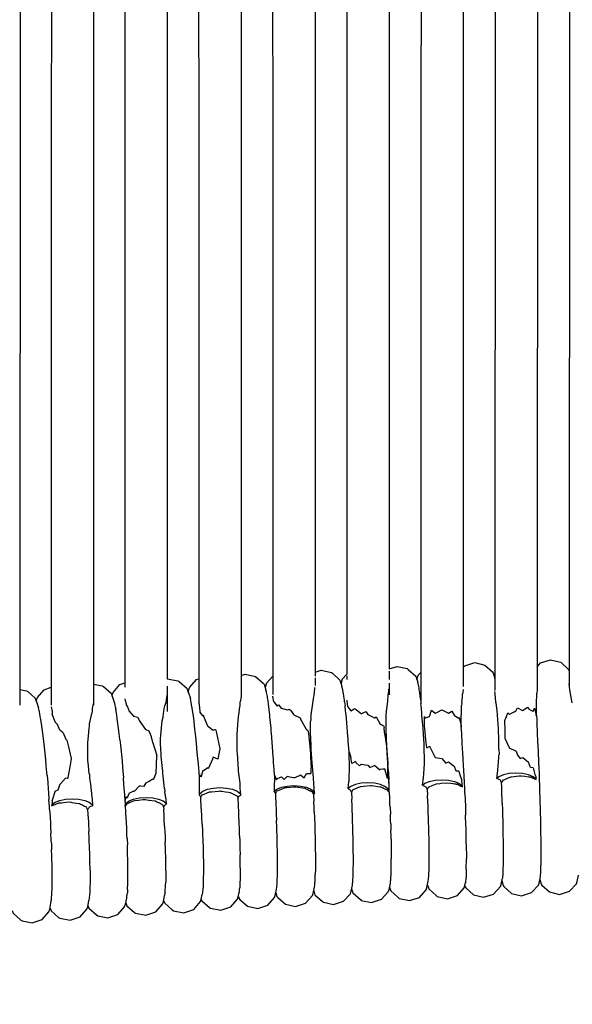
# Model space of a CAD drawing. Units: millimetres. Extents: x 500 to 25760, y 500 to 4700.
# Drawn here: x 2845 to 2898, y 2488 to 2581 of the extents above; entities that cross this region are included whole.
import ezdxf

# ---------------------------------------------------------------- set-up
doc = ezdxf.new("R2010")
doc.units = ezdxf.units.MM
doc.layers.add('PAN-404', color=7, linetype='Continuous', true_color=0x8b8681)
doc.layers.add('PAN-7614', color=7, linetype='Continuous', true_color=0xae928c)
doc.styles.add('dim', font='simplex.shx', dxfattribs={"width": 0.7})
doc.dimstyles.new('MXM_DIM', dxfattribs={"dimtxt": 48, "dimasz": 6, "dimexe": 30, "dimexo": 0, "dimgap": 10, "dimtad": 0, "dimdec": 0, "dimzin": 11, "dimtxsty": 'dim', "dimblk": 'DOT', "dimcen": 3, "dimdle": 1.25, "dimclrd": 256, "dimclre": 256, "dimclrt": 256, "dimadec": 0, "dimazin": 0, "dimtfac": 1.25, "dimtdec": 0, "dimtix": 1, "dimtofl": 0, "dimtmove": 1, "dimatfit": 3, "dimldrblk": 'DOT', "dimfxl": 50, "dimfxlon": 1, "dimtolj": 1, "dimtzin": 0, "dimlwd": -1, "dimlwe": -1, "dimarcsym": 0})

# ---------------------------------------------------------------- blocks, each defined once
blk = doc.blocks.new('_Dot')
at = {"color": 0, "linetype": 'ByBlock', "lineweight": -2}
blk.add_line((-0.5, 0), (-1, 0), dxfattribs=at)
at = {"color": 0, "linetype": 'ByBlock', "const_width": 0.5}
blk.add_lwpolyline([(-0.25, 0, 1), (0.25, 0, 1)], format="xyb", close=True, dxfattribs=at)
blk = doc.blocks.new('*D11')
at = {"layer": 'Defpoints', "color": 0, "transparency": 16777216}
for p in [(2632.338, 2579.221), (3278.451, 2579.252), (3278.451, 1843.936)]:
    blk.add_point(p, dxfattribs=at)
at = {"layer": 'PAN-7614', "transparency": 16777216}
for p, q in [((2632.338, 1893.936), (2632.338, 1813.936)), ((3278.451, 1893.936), (3278.451, 1813.936)), ((2638.338, 1843.936), (2902.994, 1843.936)), ((3272.451, 1843.936), (3007.794, 1843.936))]:
    blk.add_line(p, q, dxfattribs=at)
at = {"layer": 'PAN-7614', "transparency": 16777216, "xscale": 6, "yscale": 6, "zscale": 6, "rotation": 180}
blk.add_blockref('_Dot', (2632.338, 1843.936), dxfattribs=at)
at = {"layer": 'PAN-7614', "transparency": 16777216, "xscale": 6, "yscale": 6, "zscale": 6}
blk.add_blockref('_Dot', (3278.451, 1843.936), dxfattribs=at)
at = {"layer": 'PAN-7614', "transparency": 16777216, "insert": (2955.394, 1843.936), "char_height": 48, "attachment_point": 5, "style": 'dim'}
blk.add_mtext('\\A1;646', dxfattribs=at)
blk = doc.blocks.new('Aden-Chair_Front')
at = {"layer": 'PAN-404'}
for points in [[(191.726, 698.89), (191.731, 563.63)], [(198.701, 697.622), (198.724, 561.947)], [(184.779, 697.341), (184.745, 561.156)], [(205.705, 696.689), (205.722, 563.876)], [(177.842, 694.133), (177.762, 561.134)], [(219.773, 692.081), (219.737, 562.923)], [(226.813, 692.173), (226.751, 562.533)], [(212.732, 690.41), (212.728, 564.567), (213.485, 564.815), (214.455, 564.605), (214.546, 564.531), (215.257, 563.887), (215.443, 563.31)], [(208.732, 686.887), (208.728, 564.074), (208.307, 563.605), (208.237, 563.383), (208.189, 563.157)], [(222.811, 687.133), (222.752, 563.956), (222.708, 563.763)], [(229.839, 686.944), (229.77, 563.042)], [(215.771, 685.143), (215.737, 561.929)], [(180.775, 682.62), (180.745, 561.157)], [(194.703, 683.516), (194.724, 561.275)], [(201.707, 681.265), (201.722, 563.901), (201.128, 563.238), (201.058, 563.025), (201.008, 562.786)], [(187.727, 680.657), (187.731, 562.846)], [(226.752, 564.778), (227.081, 565.133), (228.028, 565.428), (228.995, 565.204), (229.702, 564.545), (229.764, 564.467), (229.77, 564.445)], [(205.722, 564.257), (206.302, 564.447), (207.272, 564.236), (207.363, 564.16), (208.074, 563.517), (208.259, 562.94)], [(212.728, 564.351), (212.728, 563.556)], [(219.738, 564.703), (219.893, 564.871), (220.841, 565.166), (221.808, 564.941), (222.515, 564.283), (222.575, 564.193), (222.752, 563.62)], [(191.731, 563.63), (191.77, 563.644), (192.743, 563.447), (192.86, 563.381), (193.579, 562.748), (193.707, 562.394), (193.918, 561.764)], [(193.724, 562.34), (193.781, 562.621), (193.861, 562.848), (194.499, 563.571), (194.723, 563.646)], [(198.724, 563.95), (199.122, 564.081), (200.092, 563.87), (200.809, 563.222), (200.894, 563.14), (201.08, 562.561)], [(201.722, 563.876), (201.723, 562.162)], [(205.722, 563.726), (205.723, 563.019)], [(208.728, 563.922), (208.728, 563.556)], [(215.373, 563.526), (215.421, 563.749), (215.49, 563.973), (215.738, 564.249)], [(222.752, 563.941), (222.751, 562.535)], [(177.763, 562.628), (178.401, 562.499), (178.519, 562.433), (179.238, 561.8), (179.365, 561.447), (179.551, 560.891)], [(179.334, 561.534), (179.356, 561.649), (179.446, 561.883), (180.078, 562.609), (180.745, 562.839)], [(184.745, 563.143), (185.576, 562.975), (185.693, 562.902), (186.411, 562.269), (186.538, 561.908), (186.725, 561.349), (186.776, 561.118), (186.804, 560.987), (186.854, 560.755), (186.859, 560.735)], [(186.504, 562.006), (186.527, 562.124), (186.617, 562.357), (187.249, 563.084), (187.731, 563.25)], [(191.731, 562.954), (191.732, 560.541)], [(201.172, 562.211), (201.134, 562.353), (201.117, 562.419), (201.08, 562.561)], [(205.358, 560.233), (205.481, 561.069), (205.587, 561.782), (205.612, 561.887), (205.621, 561.922), (205.634, 562.045), (205.707, 562.709), (205.719, 562.789), (205.723, 562.812)], [(208.352, 562.598), (208.314, 562.737), (208.298, 562.799), (208.26, 562.939)], [(208.456, 561.981), (208.414, 562.233), (208.395, 562.344), (208.353, 562.596)], [(212.625, 561.55), (212.658, 562.062), (212.703, 562.472), (212.724, 562.666), (212.728, 562.697)], [(212.728, 563.225), (212.728, 562.122)], [(215.535, 562.97), (215.497, 563.108), (215.481, 563.17), (215.443, 563.31)], [(215.639, 562.355), (215.596, 562.607), (215.578, 562.718), (215.535, 562.969)], [(219.737, 562.619), (219.734, 562.591), (219.689, 562.189)], [(226.751, 562.525), (226.748, 562.498), (226.734, 562.375), (226.733, 562.355), (226.728, 562.287)], [(229.853, 562.596), (229.816, 562.847), (229.77, 563.155)], [(230.081, 561.379), (229.871, 562.397), (229.868, 562.428), (229.853, 562.596)], [(187.731, 561.751), (187.83, 561.195)], [(191.104, 557.527), (191.102, 557.876), (191.101, 557.955), (191.201, 559.013), (191.26, 559.647), (191.334, 560.01), (191.345, 560.068), (191.347, 560.082), (191.453, 560.823), (191.518, 561.082), (191.555, 561.232), (191.62, 561.388), (191.629, 561.41), (191.701, 561.886), (191.728, 562.062), (191.731, 562.086)], [(194.043, 561.184), (194, 561.382), (193.958, 561.576), (193.918, 561.763)], [(198.64, 561.361), (198.653, 561.523), (198.657, 561.568)], [(198.724, 562.019), (198.721, 561.997), (198.657, 561.568)], [(201.275, 561.587), (201.233, 561.838), (201.214, 561.957), (201.172, 562.209)], [(201.388, 560.686), (201.387, 560.691), (201.342, 561.053), (201.321, 561.221), (201.276, 561.583)], [(201.825, 561.445), (201.822, 561.461), (201.727, 561.976), (201.723, 562)], [(208.523, 561.457), (208.503, 561.616), (208.456, 561.98)], [(208.827, 561.012), (208.779, 561.518), (208.77, 561.612)], [(215.737, 561.582), (215.706, 561.831), (215.685, 561.992), (215.639, 562.354)], [(215.737, 561.923), (215.737, 561.258)], [(219.635, 561.359), (219.671, 561.92), (219.689, 562.189)], [(222.785, 562.196), (222.779, 562.238), (222.751, 562.425)], [(222.853, 561.429), (222.85, 561.458), (222.785, 562.196)], [(226.685, 560.174), (226.689, 560.813), (226.701, 561.281), (226.728, 562.287)], [(179.685, 560.286), (179.63, 560.532), (179.605, 560.645), (179.551, 560.891)], [(180.745, 560.98), (180.824, 560.535), (180.844, 560.338), (180.847, 560.308)], [(184.643, 560.499), (184.67, 560.814), (184.736, 561.256), (184.742, 561.291), (184.745, 561.314)], [(186.726, 561.347), (186.721, 561.362)], [(187.004, 559.849), (186.999, 559.875), (186.945, 560.208), (186.914, 560.401), (186.859, 560.735)], [(187.83, 561.195), (187.834, 561.177)], [(187.834, 561.177), (187.96, 560.997), (188.058, 560.732), (188.109, 560.593), (188.118, 560.571)], [(194.18, 560.33), (194.129, 560.646), (194.092, 560.88), (194.043, 561.183)], [(194.724, 561.412), (194.762, 561.206), (194.823, 560.551), (194.826, 560.522)], [(198.622, 553.798), (198.489, 554.897), (198.473, 555.031), (198.371, 556.6), (198.364, 556.715), (198.36, 558.03), (198.359, 558.377), (198.42, 559.292), (198.469, 560.03), (198.53, 560.444), (198.614, 561.024)], [(198.614, 561.024), (198.622, 561.079)], [(198.622, 561.08), (198.64, 561.361)], [(201.506, 559.52), (201.506, 559.526), (201.458, 559.996), (201.436, 560.215), (201.388, 560.686)], [(201.825, 561.445), (201.849, 561.436), (202.101, 561.077), (202.109, 561.066), (202.271, 561.16)], [(202.271, 561.16), (202.531, 560.865), (202.542, 560.852), (203.078, 560.708), (203.091, 560.704), (203.207, 560.747), (203.289, 560.777), (203.465, 560.63)], [(203.723, 560.24), (203.708, 560.262), (203.465, 560.63)], [(208.523, 561.457), (208.569, 561.093)], [(208.689, 559.935), (208.64, 560.409), (208.618, 560.617), (208.569, 561.091)], [(208.827, 561.012), (208.83, 560.983), (209.107, 560.593), (209.114, 560.583)], [(210.096, 560.32), (210.083, 560.331), (209.66, 560.675), (209.547, 560.767), (209.536, 560.795), (209.531, 560.809), (209.441, 560.775), (209.114, 560.584)], [(212.481, 560.566), (212.617, 561.488), (212.617, 561.495), (212.625, 561.549)], [(215.823, 560.43), (215.755, 561.111), (215.737, 561.288)], [(216.123, 559.918), (216.531, 560.077), (216.547, 560.084), (216.556, 560.087), (216.76, 560.659), (217.093, 560.387), (217.105, 560.378), (217.306, 560.481), (217.723, 560.695), (217.732, 560.7), (217.737, 560.692), (218.355, 560.382), (218.361, 560.379), (218.368, 560.376), (218.689, 560.568), (218.906, 560.183), (218.917, 560.163), (219.184, 560.011), (219.341, 559.921), (219.35, 559.916), (219.383, 559.973), (219.558, 559.179), (219.566, 559.125)], [(219.566, 559.124), (219.571, 559.677), (219.581, 560.709)], [(219.581, 560.709), (219.588, 560.861), (219.6, 561.126)], [(219.635, 561.36), (219.627, 561.31), (219.6, 561.126)], [(222.869, 561.349), (222.853, 561.429)], [(223.06, 559.33), (222.95, 560.643), (222.932, 560.853), (222.869, 561.348)], [(224.117, 557.166), (224.112, 557.176), (223.719, 558.005), (223.709, 558.79), (223.698, 559.688), (223.837, 560.074), (223.96, 560.416), (224.108, 560.291), (224.118, 560.282), (224.573, 560.529), (224.738, 560.618), (224.75, 560.625)], [(224.75, 560.625), (224.901, 560.898), (225.369, 560.651), (225.382, 560.644), (225.44, 560.684), (225.846, 560.962), (225.919, 560.819), (225.931, 560.796), (226.142, 560.68), (226.355, 560.562), (226.364, 560.557)], [(226.364, 560.557), (226.507, 560.861), (226.642, 560.152)], [(179.83, 559.408), (179.771, 559.764), (179.744, 559.928), (179.685, 560.285)], [(181.123, 559.563), (180.852, 560.293), (180.847, 560.307)], [(184.373, 559.356), (184.381, 559.406), (184.393, 559.494), (184.603, 560.341), (184.634, 560.466)], [(184.634, 560.466), (184.643, 560.5)], [(187.153, 558.726), (187.096, 559.158), (187.062, 559.414), (187.004, 559.848)], [(188.118, 560.571), (188.539, 560.112)], [(188.539, 560.112), (188.551, 560.1), (188.797, 560.038), (188.934, 560.003), (189.023, 559.887)], [(189.1, 559.703), (189.086, 559.735), (189.023, 559.887)], [(190.363, 557.571), (190.359, 557.591), (190.352, 557.628), (190.246, 558.161), (190.027, 558.684), (189.732, 558.825), (189.718, 558.844), (189.1, 559.702)], [(194.326, 559.202), (194.267, 559.654), (194.237, 559.89), (194.18, 560.33)], [(195.11, 560.115), (195.103, 560.125), (195.026, 560.235), (194.826, 560.522)], [(195.535, 559.224), (195.202, 560.069), (195.182, 560.12), (195.16, 560.144), (195.143, 560.134), (195.11, 560.115)], [(203.723, 560.239), (204.308, 559.945), (204.341, 559.857), (204.355, 559.821)], [(204.355, 559.821), (204.894, 558.862), (204.904, 558.844)], [(205.337, 559.925), (205.327, 559.826), (205.305, 559.604)], [(205.337, 559.926), (205.345, 560.045), (205.358, 560.233)], [(208.808, 558.568), (208.759, 559.127), (208.738, 559.373), (208.689, 559.933)], [(210.096, 560.32), (210.53, 560.543)], [(210.53, 560.543), (210.714, 560.267)], [(210.714, 560.267), (210.728, 560.246), (211.158, 560.03), (211.346, 559.936), (211.359, 559.929), (211.52, 560.026)], [(211.52, 560.026), (211.897, 559.358)], [(212.462, 560.277), (212.476, 560.488), (212.481, 560.566)], [(212.518, 557.28), (212.493, 558.022), (212.464, 558.887), (212.463, 559.295), (212.462, 560.277)], [(215.839, 560.191), (215.836, 560.226), (215.823, 560.43)], [(215.963, 559.002), (215.873, 559.863), (215.839, 560.191)], [(216.087, 560.071), (216.117, 559.944), (216.123, 559.919)], [(216.093, 559.146), (216.092, 559.404), (216.087, 560.071)], [(226.648, 560.122), (226.642, 560.152)], [(226.648, 560.121), (226.655, 560.135), (226.685, 560.199)], [(226.687, 560.17), (226.707, 559.835), (226.736, 559.347)], [(179.984, 558.259), (179.921, 558.726), (179.893, 558.94), (179.83, 559.405)], [(181.879, 558.526), (181.563, 558.769), (181.554, 558.793), (181.342, 559.314), (181.131, 559.543), (181.123, 559.563)], [(184.357, 554.618), (184.353, 554.659), (184.276, 555.445), (184.229, 555.925), (184.223, 556.931), (184.219, 557.621), (184.274, 558.212), (184.348, 559.007), (184.358, 559.118)], [(184.358, 559.118), (184.373, 559.356)], [(194.473, 557.857), (194.409, 558.437), (194.388, 558.629), (194.326, 559.202)], [(195.535, 559.224), (195.544, 559.201)], [(195.544, 559.201), (196.082, 558.774), (196.093, 558.765), (196.226, 558.832), (196.27, 558.854), (196.333, 558.764), (196.36, 558.638), (196.706, 557.028), (196.638, 556.689), (196.506, 556.033), (196.093, 556.226), (196.088, 556.213), (196.016, 556.052), (195.601, 555.124), (195.544, 555.235)], [(201.626, 558.147), (201.625, 558.153), (201.577, 558.707), (201.555, 558.965), (201.507, 559.52)], [(204.904, 558.844), (205.002, 558.789), (205.054, 558.759)], [(205.337, 557.801), (205.33, 557.974), (205.306, 558.557), (205.306, 558.866), (205.305, 559.604)], [(211.897, 559.358), (211.908, 559.339)], [(211.908, 559.339), (212.198, 559.175), (212.24, 559.151), (212.26, 559.033)], [(212.334, 558.378), (212.272, 558.924), (212.26, 559.033)], [(216.056, 557.526), (216.004, 558.357), (215.963, 559.001)], [(216.316, 557.098), (216.23, 557.625), (216.21, 557.869), (216.122, 558.942), (216.117, 558.977), (216.093, 559.146)], [(219.566, 559.126), (219.568, 559.071)], [(219.84, 554.338), (219.837, 554.453), (219.812, 554.927), (219.783, 555.498), (219.757, 555.992), (219.754, 556.103), (219.721, 556.65), (219.699, 557.024), (219.666, 557.583), (219.662, 557.688), (219.621, 558.296), (219.61, 558.461), (219.568, 559.071)], [(223.128, 557.8), (223.077, 558.952), (223.06, 559.33)], [(226.958, 554.658), (226.935, 555.227), (226.919, 555.632), (226.896, 556.201), (226.891, 556.278), (226.866, 556.833), (226.848, 557.225), (226.822, 557.78), (226.817, 557.854), (226.789, 558.383), (226.77, 558.751), (226.742, 559.28), (226.736, 559.347)], [(180.138, 556.9), (180.076, 557.452), (180.047, 557.705), (179.984, 558.256)], [(182.112, 557.972), (182.217, 557.827), (182.374, 557.189), (182.639, 556.104), (182.529, 555.456), (182.332, 554.3), (182.308, 554.254), (182.287, 554.216), (182.111, 554.239), (182.108, 554.235), (181.621, 553.693), (181.562, 553.628)], [(181.879, 558.526), (182.102, 557.997), (182.112, 557.972)], [(187.158, 558.693), (187.153, 558.726)], [(187.25, 557.876), (187.216, 558.182), (187.158, 558.693)], [(187.25, 557.877), (187.307, 557.367), (187.312, 557.33), (187.366, 556.773), (187.398, 556.437), (187.452, 555.884), (187.457, 555.843), (187.506, 555.256), (187.536, 554.899), (187.586, 554.315), (187.59, 554.272)], [(194.612, 556.377), (194.548, 557.058), (194.537, 557.174), (194.473, 557.856)], [(201.738, 556.652), (201.737, 556.659), (201.692, 557.263), (201.671, 557.542), (201.625, 558.147)], [(205.054, 558.759), (205.08, 558.613), (205.095, 558.479), (205.268, 556.932), (205.29, 556.463), (205.334, 555.538), (205.337, 555.465)], [(208.921, 557.077), (208.875, 557.687), (208.855, 557.955), (208.808, 558.565)], [(212.334, 558.378), (212.341, 558.314)], [(212.341, 558.314), (212.497, 557.282), (212.553, 556.442), (212.603, 555.695), (212.592, 555.167), (212.57, 554.194)], [(190.363, 557.571), (190.732, 556.397)], [(191.467, 553.251), (191.346, 554.442), (191.342, 554.469), (191.318, 554.654), (191.299, 554.871), (191.169, 556.289), (191.158, 556.501), (191.104, 557.527)], [(205.366, 556.941), (205.346, 557.551), (205.337, 557.802)], [(205.622, 553.709), (205.621, 553.715), (205.568, 554.286), (205.469, 555.344), (205.421, 556.088), (205.366, 556.941)], [(208.944, 556.725), (208.921, 557.074)], [(212.625, 555.654), (212.623, 555.679), (212.621, 555.701), (212.563, 556.6), (212.518, 557.28)], [(216.092, 555.581), (216.095, 555.853), (216.096, 555.976), (216.068, 557.062), (216.056, 557.526)], [(216.316, 557.098), (216.525, 557.233), (216.55, 557.248), (216.555, 557.252), (216.987, 556.388), (217.083, 556.195), (217.092, 556.187), (217.095, 556.19), (217.1, 556.195), (217.103, 556.198)], [(223.135, 556.984), (223.132, 557.308), (223.13, 557.544), (223.128, 557.8)], [(223.135, 556.986), (223.14, 556.468)], [(224.136, 557.089), (224.117, 557.166)], [(224.744, 556.792), (224.136, 557.089)], [(180.284, 555.411), (180.284, 555.416), (180.225, 556.02), (180.198, 556.295), (180.139, 556.896)], [(190.445, 554.099), (190.557, 554.396), (190.684, 554.731), (190.705, 555.468), (190.732, 556.397)], [(194.741, 554.801), (194.678, 555.57), (194.676, 555.598), (194.612, 556.375)], [(201.841, 555.074), (201.84, 555.081), (201.799, 555.718), (201.779, 556.013), (201.738, 556.652)], [(208.964, 554.262), (208.971, 555.146), (208.975, 555.545), (208.955, 556.297), (208.944, 556.725), (209.111, 556.188)], [(209.114, 556.18), (209.111, 556.188)], [(209.547, 555.829), (209.543, 555.827), (209.267, 555.649), (209.21, 555.623), (209.206, 555.621), (209.203, 555.632), (209.2, 555.649), (209.114, 556.18)], [(217.107, 556.199), (217.731, 556.1), (217.736, 556.099), (218.093, 555.658), (218.354, 555.78), (218.363, 555.785), (218.367, 555.787)], [(226.289, 554.281), (226.32, 554.265), (226.361, 554.246), (226.421, 554.217), (226.645, 554.108), (226.665, 554.099), (226.645, 554.148), (226.361, 554.373), (225.928, 554.55), (225.379, 554.666), (224.747, 554.708), (224.116, 554.667), (223.567, 554.551), (223.134, 554.374), (222.937, 554.219), (222.974, 554.473), (223.02, 554.982), (223.13, 556.201), (223.132, 556.251), (223.133, 556.283), (223.134, 556.344)], [(223.134, 556.345), (223.14, 556.466)], [(224.749, 556.79), (224.744, 556.792)], [(224.749, 556.79), (224.887, 556.423), (225.148, 556.104)], [(225.148, 556.104), (225.291, 556.16), (225.377, 556.194)], [(225.38, 556.196), (225.926, 555.746)], [(180.363, 554.485), (180.338, 554.775), (180.284, 555.411)], [(195.111, 554.953), (195.19, 554.992), (195.532, 555.226), (195.541, 555.233)], [(201.872, 554.519), (201.841, 555.074)], [(205.337, 555.463), (205.346, 555.336), (205.341, 555.115), (205.338, 554.985)], [(209.547, 555.829), (209.594, 555.733), (209.932, 555.407), (210.07, 555.547), (210.092, 555.57), (210.096, 555.573), (210.724, 555.473)], [(210.727, 555.473), (210.913, 555.244), (211.186, 555.372), (211.355, 555.452), (211.359, 555.454)], [(211.359, 555.454), (211.872, 555.026), (211.905, 555.095), (211.908, 555.101)], [(211.908, 555.101), (212.153, 555.107), (212.339, 555.111)], [(212.57, 554.194), (212.341, 555.111)], [(212.657, 555.022), (212.625, 555.655)], [(212.653, 555.035), (212.671, 554.725), (212.708, 554.077), (212.709, 554.064)], [(215.895, 553.582), (215.989, 554.278), (216.018, 554.641), (216.092, 555.58)], [(218.367, 555.787), (218.913, 555.331)], [(219.347, 554.897), (219.084, 554.892), (218.916, 555.329)], [(226.36, 555.216), (226.133, 555.237), (225.929, 555.744)], [(226.362, 555.216), (226.533, 554.59), (226.645, 554.339)], [(180.363, 554.485), (180.418, 553.845), (180.418, 553.841), (180.467, 553.186), (180.489, 552.886), (180.538, 552.228), (180.538, 552.223)], [(184.357, 554.618), (184.383, 554.227), (184.452, 553.661), (184.595, 552.485), (184.64, 552.23)], [(187.751, 551.995), (187.748, 552.05), (187.709, 552.655), (187.705, 552.699), (187.661, 553.299), (187.634, 553.669), (187.59, 554.272)], [(189.1, 553.527), (189.2, 553.515), (189.548, 553.47), (189.729, 553.805), (189.732, 553.811), (189.947, 553.933), (190.36, 554.166), (190.363, 554.168)], [(190.445, 554.099), (190.363, 554.168)], [(194.782, 554.228), (194.741, 554.798)], [(194.782, 554.228), (194.827, 554.554)], [(194.782, 552.78), (194.785, 553.03), (194.787, 553.18), (194.783, 554.086), (194.782, 554.245)], [(195.111, 554.953), (195.109, 554.947), (195.022, 554.661), (194.931, 554.364), (194.827, 554.558)], [(194.827, 554.553), (194.827, 554.558)], [(201.872, 554.518), (201.87, 554.255), (201.863, 553.46), (201.852, 553.185), (201.845, 553.004), (202.11, 553.21), (202.543, 553.384), (203.092, 553.498), (203.724, 553.539), (204.356, 553.498), (204.905, 553.384), (205.338, 553.211), (205.622, 552.99), (205.677, 552.854), (205.622, 552.772)], [(201.872, 554.519), (202.085, 554.08), (202.109, 554.159)], [(202.11, 554.162), (202.454, 554.32), (202.541, 554.36)], [(202.543, 554.361), (202.797, 554.115)], [(203.09, 554.413), (202.797, 554.115)], [(203.092, 554.415), (203.335, 554.377), (203.722, 554.315)], [(203.724, 554.314), (203.759, 554.271), (204.254, 554.503), (204.353, 554.55)], [(204.355, 554.551), (204.707, 554.259), (204.902, 554.67)], [(204.902, 554.67), (204.904, 554.675), (204.971, 554.677), (205.332, 554.685)], [(205.338, 554.983), (205.335, 554.842), (205.332, 554.686)], [(212.708, 552.938), (212.727, 552.985), (212.625, 553.241), (212.341, 553.463), (211.908, 553.639), (211.359, 553.754), (210.727, 553.795), (210.096, 553.754), (209.547, 553.639), (209.113, 553.463), (208.849, 553.257), (208.936, 553.899), (208.944, 554), (208.964, 554.262)], [(212.674, 554.712), (212.69, 554.066), (212.723, 553.781)], [(219.349, 554.897), (219.458, 554.461), (219.632, 554.052)], [(219.859, 553.917), (219.84, 554.338)], [(222.937, 554.219), (223.053, 554.163), (223.237, 554.074)], [(223.384, 553.797), (223.508, 553.993), (223.556, 554.069), (223.689, 554.127), (223.895, 554.216), (224.25, 554.371), (224.276, 554.374), (224.323, 554.379), (225.048, 554.456)], [(225.048, 554.456), (225.213, 554.474)], [(225.214, 554.474), (225.263, 554.467), (225.577, 554.423)], [(225.578, 554.423), (225.929, 554.373), (226.064, 554.354), (226.139, 554.343), (226.168, 554.339), (226.178, 554.334), (226.199, 554.324), (226.219, 554.314), (226.24, 554.305), (226.263, 554.293), (226.288, 554.281)], [(226.665, 554.099), (226.645, 554.339)], [(227.098, 549.911), (227.086, 550.448), (227.078, 550.825), (227.066, 551.361), (227.062, 551.437), (227.046, 551.996), (227.035, 552.394), (227.019, 552.953), (227.015, 553.032), (226.996, 553.603), (226.982, 554.009), (226.962, 554.579), (226.958, 554.658)], [(181.129, 553.012), (181.391, 553.148), (181.56, 553.621), (181.562, 553.627)], [(188.551, 553.038), (188.609, 552.984), (189.098, 553.525)], [(191.467, 553.249), (191.501, 552.97)], [(194.776, 552.668), (194.827, 552.796), (195.112, 553.015), (195.545, 553.187), (196.094, 553.301), (196.725, 553.342), (197.357, 553.301), (197.906, 553.188), (198.339, 553.015), (198.623, 552.796), (198.694, 552.622), (198.669, 552.983), (198.646, 553.309), (198.623, 553.791)], [(198.622, 553.799), (198.623, 553.791)], [(201.967, 552.784), (202.118, 553.008), (202.14, 553.042), (202.292, 553.104), (202.547, 553.21), (202.84, 553.332), (202.95, 553.343), (203.05, 553.353), (203.715, 553.418), (203.806, 553.427)], [(203.806, 553.427), (203.91, 553.412), (204.759, 553.29), (204.774, 553.283), (204.863, 553.24), (204.924, 553.21), (204.93, 553.208), (204.972, 553.188), (205.013, 553.168), (205.049, 553.151), (205.081, 553.135), (205.112, 553.12), (205.145, 553.105)], [(205.677, 552.854), (205.622, 553.709)], [(208.849, 553.257), (208.875, 553.244), (209.021, 553.173), (209.096, 553.034), (209.166, 552.904), (209.208, 552.966), (209.268, 553.057), (209.34, 553.166), (209.593, 553.272), (209.642, 553.293)], [(209.642, 553.293), (210.04, 553.459)], [(210.04, 553.459), (210.086, 553.463), (210.3, 553.485), (210.959, 553.55), (211.006, 553.555), (211.098, 553.541), (211.282, 553.515), (211.635, 553.463), (211.849, 553.432)], [(211.849, 553.432), (211.959, 553.416), (211.965, 553.414), (212.006, 553.393), (212.044, 553.375), (212.08, 553.358), (212.118, 553.339), (212.16, 553.319), (212.209, 553.295), (212.266, 553.267), (212.273, 553.264), (212.341, 553.231), (212.452, 553.177), (212.625, 553.093)], [(212.723, 553.781), (212.709, 554.064)], [(212.727, 553.716), (212.727, 553.72)], [(212.828, 551.492), (212.816, 551.794), (212.789, 552.435), (212.789, 552.449), (212.756, 553.102), (212.741, 553.411), (212.727, 553.695)], [(215.895, 553.582), (216.121, 553.759), (216.554, 553.935), (217.103, 554.05), (217.735, 554.092), (218.367, 554.05), (218.916, 553.934), (219.349, 553.758), (219.633, 553.535), (219.682, 553.412), (219.633, 554.051)], [(215.895, 553.582), (215.972, 553.544), (216.209, 553.429), (216.252, 553.348), (216.354, 553.158)], [(216.354, 553.159), (216.413, 553.248), (216.501, 553.381), (216.528, 553.422), (216.823, 553.546), (216.97, 553.608), (217.228, 553.716), (217.552, 553.748), (217.657, 553.759), (218.194, 553.812), (218.543, 553.761), (218.561, 553.758), (218.8, 553.723), (218.936, 553.703), (219.026, 553.69), (219.09, 553.681), (219.141, 553.674), (219.147, 553.673)], [(219.206, 553.644), (219.173, 553.66), (219.148, 553.673)], [(219.349, 553.575), (219.29, 553.603), (219.244, 553.625), (219.206, 553.644)], [(219.349, 553.575), (219.436, 553.532), (219.522, 553.49), (219.633, 553.436), (219.681, 553.412)], [(219.909, 552.777), (219.892, 553.177), (219.859, 553.916)], [(223.237, 554.074), (223.296, 553.965), (223.322, 553.919), (223.386, 553.801)], [(223.448, 551.888), (223.44, 552.167), (223.421, 552.819), (223.42, 552.832), (223.397, 553.497), (223.387, 553.781), (223.386, 553.801)], [(180.845, 552.131), (180.837, 552.045), (180.8, 551.635), (180.845, 551.743), (181.129, 551.959), (181.562, 552.128), (182.111, 552.24), (182.743, 552.28), (183.374, 552.24), (183.923, 552.128), (184.356, 551.958), (184.64, 551.742), (184.681, 551.644)], [(180.845, 552.133), (180.911, 552.288), (181.121, 552.984), (181.128, 553.008)], [(187.751, 551.996), (187.748, 551.797), (187.746, 551.66), (187.834, 551.875), (188.118, 552.091), (188.551, 552.262), (189.1, 552.374), (189.732, 552.414), (190.364, 552.374), (190.913, 552.262), (191.346, 552.091), (191.63, 551.875), (191.66, 551.8), (191.63, 552.242)], [(187.751, 551.995), (187.755, 552.02), (187.834, 552.472)], [(187.927, 552.352), (187.834, 552.473)], [(188.117, 552.809), (188.103, 552.761), (188.003, 552.528), (187.927, 552.352)], [(188.118, 552.812), (188.517, 553.02), (188.55, 553.037)], [(191.629, 552.243), (191.51, 552.923), (191.501, 552.97)], [(194.776, 552.668), (194.782, 552.78)], [(194.776, 552.668), (194.789, 552.662)], [(194.844, 552.559), (194.789, 552.662)], [(194.843, 552.559), (194.892, 552.468), (194.901, 552.449), (194.99, 552.578), (195.04, 552.65), (195.226, 552.725), (195.504, 552.838), (195.743, 552.935)], [(195.041, 549.897), (195.006, 550.591), (194.995, 550.794), (194.959, 551.515), (194.958, 551.522), (194.913, 552.262), (194.904, 552.402), (194.901, 552.449)], [(195.743, 552.935), (195.911, 552.95), (196.596, 553.015), (196.71, 553.026), (196.784, 553.015), (196.888, 553), (197.25, 552.947), (197.518, 552.908), (197.663, 552.887), (197.679, 552.879), (197.752, 552.844), (197.824, 552.809), (197.896, 552.775)], [(197.898, 552.774), (197.981, 552.734), (198.077, 552.687), (198.191, 552.633), (198.325, 552.568), (198.339, 552.542), (198.431, 552.372)], [(198.428, 552.368), (198.533, 552.523), (198.563, 552.568), (198.623, 552.593), (198.694, 552.622)], [(198.595, 548.523), (198.575, 549.071), (198.561, 549.472), (198.541, 549.998), (198.54, 550.089), (198.513, 550.682), (198.496, 551.05), (198.469, 551.623), (198.467, 551.72), (198.432, 552.352), (198.431, 552.373)], [(201.852, 552.992), (201.845, 553.005)], [(201.852, 552.992), (201.906, 552.892), (201.966, 552.782)], [(201.966, 552.781), (201.98, 552.49), (202.013, 551.832), (202.013, 551.825), (202.04, 551.177), (202.052, 550.882), (202.078, 550.236), (202.078, 550.23)], [(205.145, 553.105), (205.181, 553.087), (205.223, 553.067), (205.273, 553.043), (205.338, 553.012), (205.425, 552.97), (205.45, 552.924), (205.566, 552.711), (205.572, 552.698)], [(205.62, 552.769), (205.572, 552.698)], [(205.572, 552.7), (205.574, 552.666), (205.603, 552.071), (205.606, 552.018)], [(209.166, 552.903), (209.198, 552.254)], [(209.264, 550.657), (209.237, 551.309), (209.225, 551.598), (209.198, 552.251)], [(212.709, 552.938), (212.625, 553.093)], [(216.354, 553.158), (216.38, 552.633)], [(216.445, 551.035), (216.419, 551.689), (216.407, 551.98), (216.38, 552.632)], [(219.91, 552.778), (219.912, 552.664), (219.925, 552.313), (219.957, 551.45), (219.97, 551.121)], [(180.599, 551.264), (180.58, 551.564), (180.538, 552.223)], [(180.8, 551.635), (180.995, 551.711), (181.119, 551.76), (181.478, 551.901), (181.706, 551.921), (182.128, 551.958), (182.447, 551.987), (182.641, 551.958), (182.699, 551.95), (183.149, 551.884)], [(183.148, 551.884), (183.399, 551.847), (183.419, 551.838), (183.522, 551.789), (183.614, 551.745), (183.694, 551.707), (183.704, 551.702), (183.798, 551.657), (183.903, 551.607), (184.024, 551.549)], [(184.024, 551.549), (184.059, 551.533)], [(184.373, 551.523), (184.356, 551.499), (184.262, 551.367), (184.197, 551.277), (184.134, 551.394), (184.059, 551.533)], [(184.373, 551.524), (184.508, 551.576), (184.64, 551.628), (184.681, 551.644), (184.678, 551.687), (184.641, 552.227)], [(187.809, 551.074), (187.776, 551.606), (187.763, 551.629), (187.746, 551.66)], [(187.776, 551.606), (187.795, 551.634), (187.838, 551.694), (187.958, 551.862), (188.018, 551.886)], [(188.018, 551.886), (188.261, 551.982), (188.538, 552.091)], [(188.538, 552.091), (188.664, 552.141), (189.01, 552.171), (189.424, 552.208), (189.633, 552.227), (190, 552.173), (190.017, 552.171), (190.561, 552.091), (190.585, 552.087), (190.665, 552.049), (190.74, 552.013), (190.807, 551.981), (190.866, 551.953), (190.924, 551.925)], [(190.924, 551.925), (190.985, 551.896), (190.989, 551.894), (191.053, 551.864), (191.131, 551.826), (191.224, 551.782), (191.245, 551.771), (191.346, 551.584), (191.385, 551.51)], [(191.385, 551.51), (191.492, 551.66), (191.508, 551.683), (191.565, 551.763), (191.63, 551.788)], [(191.385, 551.51), (191.398, 551.31), (191.398, 551.302)], [(191.66, 551.801), (191.63, 551.789)], [(205.645, 551.06), (205.63, 551.433), (205.606, 552.018)], [(212.828, 551.492), (212.854, 550.85)], [(223.448, 551.889), (223.467, 551.237), (223.467, 551.224), (223.482, 550.603), (223.488, 550.336), (223.502, 549.714)], [(180.599, 551.263), (180.641, 550.601), (180.642, 550.596), (180.676, 549.949), (180.692, 549.653), (180.726, 549.003), (180.727, 548.997)], [(184.197, 551.277), (184.226, 550.837), (184.227, 550.791), (184.263, 550.121), (184.275, 549.907), (184.311, 549.237), (184.312, 549.193)], [(187.812, 551.031), (187.809, 551.074)], [(187.897, 549.436), (187.894, 549.477), (187.863, 550.071), (187.844, 550.435), (187.812, 551.031)], [(191.483, 549.711), (191.448, 550.365), (191.433, 550.65), (191.398, 551.302)], [(205.645, 551.06), (205.669, 550.475), (205.672, 550.424), (205.689, 549.864), (205.7, 549.508), (205.718, 548.948), (205.72, 548.9), (205.731, 548.377), (205.738, 548.05)], [(209.313, 549.127), (209.293, 549.752), (209.284, 550.028), (209.264, 550.653)], [(212.855, 550.838), (212.854, 550.85)], [(212.884, 549.936), (212.875, 550.223), (212.855, 550.838)], [(216.495, 549.505), (216.475, 550.131), (216.466, 550.41), (216.445, 551.034)], [(219.97, 551.121), (219.971, 551.011), (219.979, 550.726)], [(220.015, 549.425), (220.015, 549.527), (220.007, 549.799), (219.979, 550.726)], [(191.483, 549.711), (191.483, 549.704), (191.509, 549.08), (191.521, 548.806), (191.547, 548.18)], [(195.041, 549.897), (195.041, 549.888), (195.068, 549.222), (195.078, 548.975), (195.104, 548.337), (195.104, 548.326), (195.12, 547.723), (195.127, 547.459), (195.143, 546.883), (195.143, 546.871), (195.149, 546.338), (195.151, 546.088), (195.157, 545.579)], [(202.127, 548.704), (202.127, 548.71), (202.107, 549.329), (202.098, 549.609), (202.078, 550.23)], [(212.884, 549.935), (212.904, 549.32)], [(216.526, 548.082), (216.513, 548.664), (216.507, 548.923), (216.495, 549.504)], [(223.502, 549.714), (223.502, 549.702), (223.511, 549.126), (223.515, 548.877)], [(227.123, 548.429), (227.12, 548.492), (227.113, 548.993), (227.108, 549.34), (227.101, 549.84), (227.098, 549.91)], [(180.764, 548.095), (180.752, 548.377), (180.727, 548.997)], [(184.414, 546.278), (184.397, 546.872), (184.392, 547.068), (184.375, 547.663), (184.374, 547.705), (184.347, 548.345), (184.339, 548.552), (184.312, 549.193)], [(187.934, 548.517), (187.92, 548.864), (187.897, 549.436)], [(187.934, 548.518), (187.958, 547.947)], [(198.595, 548.523), (198.595, 548.441), (198.607, 547.965), (198.617, 547.565), (198.63, 547.065), (198.629, 546.994)], [(202.158, 547.288), (202.158, 547.292), (202.146, 547.867), (202.14, 548.127), (202.127, 548.705)], [(209.344, 547.705), (209.331, 548.286), (209.326, 548.543), (209.313, 549.124)], [(212.904, 549.309), (212.904, 549.32)], [(212.923, 548.47), (212.917, 548.735), (212.904, 549.309)], [(220.044, 548.042), (220.039, 548.27), (220.02, 549.192), (220.015, 549.425)], [(223.515, 548.878), (223.524, 548.301)], [(180.764, 548.095), (180.79, 547.471)], [(187.96, 547.909), (187.958, 547.947)], [(187.998, 546.522), (187.983, 547.055), (187.975, 547.374), (187.96, 547.909)], [(191.547, 548.18), (191.547, 548.174)], [(191.587, 546.754), (191.57, 547.337), (191.563, 547.592), (191.547, 548.173)], [(205.738, 548.05), (205.749, 547.526), (205.751, 547.484), (205.755, 547.013), (205.757, 546.722), (205.76, 546.251), (205.762, 546.215), (205.757, 545.827), (205.754, 545.591), (205.75, 545.202), (205.751, 545.174)], [(209.355, 546.429), (209.35, 546.95), (209.348, 547.182), (209.344, 547.702)], [(212.922, 548.47), (212.935, 547.897), (212.935, 547.886), (212.939, 547.372), (212.941, 547.134), (212.946, 546.619)], [(216.536, 546.805), (216.532, 547.327), (216.53, 547.56), (216.526, 548.081)], [(220.044, 548.041), (220.043, 547.952), (220.044, 547.758), (220.052, 546.912), (220.054, 546.713)], [(223.524, 548.301), (223.524, 548.29), (223.527, 547.776), (223.529, 547.552), (223.532, 547.038)], [(227.13, 547.167), (227.128, 547.221), (227.126, 547.672), (227.125, 547.979), (227.123, 548.429)], [(180.83, 546.039), (180.83, 546.044), (180.814, 546.625), (180.806, 546.887), (180.79, 547.465), (180.79, 547.471)], [(191.587, 546.754), (191.587, 546.748)], [(191.601, 545.473), (191.595, 545.995), (191.592, 546.227), (191.587, 546.748)], [(198.642, 545.759), (198.637, 546.206), (198.634, 546.571), (198.629, 546.994)], [(202.169, 546.023), (202.164, 546.538), (202.162, 546.771), (202.158, 547.288)], [(216.526, 545.754), (216.53, 546.183), (216.532, 546.375), (216.536, 546.804)], [(220.054, 546.713), (220.052, 546.638)], [(223.532, 547.037), (223.532, 547.028), (223.529, 546.608), (223.527, 546.424), (223.524, 546.003)], [(227.1, 545.383), (227.099, 545.412), (227.108, 545.684), (227.114, 545.863), (227.122, 546.134), (227.121, 546.176), (227.124, 546.548), (227.127, 546.797), (227.13, 547.167)], [(180.844, 544.762), (180.838, 545.283), (180.836, 545.52), (180.83, 546.039)], [(184.414, 546.278), (184.414, 546.241)], [(184.422, 545.527), (184.42, 545.708), (184.414, 546.241)], [(187.999, 544.161), (187.999, 544.184), (188.004, 544.582), (188.007, 544.813), (188.013, 545.212), (188.012, 545.241), (188.007, 545.722), (188.004, 546.006), (187.999, 546.487), (187.998, 546.522)], [(198.642, 545.758), (198.64, 545.7), (198.637, 545.351), (198.634, 545.06), (198.631, 544.688)], [(202.158, 544.981), (202.162, 545.404), (202.164, 545.595), (202.169, 546.019)], [(209.344, 545.38), (209.348, 545.808), (209.35, 545.999), (209.355, 546.427)], [(212.935, 545.568), (212.939, 545.992), (212.942, 546.187), (212.946, 546.61), (212.946, 546.619)], [(216.495, 544.984), (216.508, 545.299), (216.513, 545.439), (216.526, 545.754)], [(220.045, 545.629), (220.046, 545.799), (220.051, 546.481), (220.052, 546.638)], [(223.524, 546.003), (223.524, 545.996), (223.515, 545.69), (223.511, 545.557), (223.502, 545.25)], [(184.429, 544.996), (184.427, 544.964), (184.422, 544.528), (184.42, 544.376), (184.415, 543.94)], [(184.422, 545.527), (184.429, 544.996)], [(191.601, 545.472), (191.6, 545.468), (191.595, 545.038), (191.592, 544.847), (191.587, 544.416)], [(195.157, 545.579), (195.156, 545.567), (195.151, 545.131), (195.148, 544.925), (195.143, 544.508)], [(202.127, 544.221), (202.14, 544.53), (202.145, 544.669), (202.158, 544.978)], [(205.719, 544.413), (205.72, 544.433), (205.732, 544.718), (205.739, 544.889), (205.751, 545.174)], [(209.313, 544.612), (209.326, 544.926), (209.331, 545.065), (209.344, 545.379)], [(212.855, 544.308), (212.875, 544.506), (212.884, 544.596), (212.904, 544.793)], [(212.904, 544.794), (212.904, 544.798), (212.917, 545.109), (212.923, 545.251), (212.935, 545.561)], [(212.935, 545.561), (212.935, 545.568)], [(216.446, 544.494), (216.466, 544.694), (216.475, 544.784), (216.495, 544.984)], [(220.017, 544.849), (220.012, 544.809), (220.004, 544.726), (219.98, 544.464), (219.972, 544.371)], [(220.045, 545.629), (220.041, 545.571), (220.037, 545.451), (220.021, 544.982), (220.016, 544.848)], [(223.409, 544.524), (223.542, 544.092), (223.603, 544), (224.31, 543.341), (225.277, 543.116), (226.224, 543.412), (226.879, 544.121), (226.929, 544.322), (227.064, 544.912), (227.065, 544.929), (227.078, 545.1), (227.087, 545.212), (227.1, 545.382)], [(223.502, 545.25), (223.502, 545.246), (223.488, 545.054), (223.482, 544.971), (223.467, 544.779)], [(227.005, 544.653), (227.14, 544.213), (227.201, 544.135), (227.908, 543.477), (228.875, 543.252), (229.823, 543.548), (230.478, 544.256), (230.528, 544.472), (230.661, 545.055)], [(180.83, 543.705), (180.836, 544.135), (180.838, 544.329), (180.844, 544.758)], [(180.844, 544.758), (180.844, 544.762)], [(184.415, 543.94), (184.413, 543.915), (184.397, 543.596), (184.391, 543.483), (184.375, 543.165)], [(187.975, 543.7), (187.984, 543.867), (187.999, 544.161)], [(191.547, 543.64), (191.563, 543.957), (191.57, 544.097), (191.587, 544.413)], [(195.143, 544.508), (195.142, 544.497), (195.127, 544.177), (195.119, 544.035), (195.104, 543.728)], [(198.542, 543.425), (198.562, 543.604), (198.574, 543.713), (198.592, 543.881)], [(198.596, 543.911), (198.592, 543.881)], [(198.63, 544.688), (198.627, 544.644), (198.617, 544.384), (198.608, 544.187), (198.596, 543.911)], [(202.005, 543.394), (202.118, 543.041), (202.203, 542.96), (202.919, 542.312), (203.889, 542.101), (204.832, 542.411), (205.476, 543.128), (205.545, 543.341), (205.67, 543.932), (205.671, 543.943), (205.69, 544.125), (205.701, 544.232), (205.719, 544.412)], [(202.078, 543.742), (202.098, 543.937), (202.107, 544.024), (202.127, 544.219)], [(205.596, 543.58), (205.712, 543.218), (206.423, 542.575), (206.514, 542.499), (207.484, 542.288), (208.426, 542.597), (209.07, 543.315), (209.14, 543.538), (209.264, 544.124)], [(209.188, 543.764), (209.304, 543.403), (210.014, 542.76), (210.105, 542.684), (211.076, 542.473), (212.018, 542.782), (212.662, 543.5), (212.731, 543.722), (212.855, 544.306)], [(209.264, 544.125), (209.284, 544.323), (209.293, 544.412), (209.313, 544.611)], [(212.779, 543.945), (212.894, 543.586), (213.605, 542.943), (213.696, 542.869), (214.666, 542.658), (215.608, 542.967), (216.252, 543.684), (216.322, 543.909), (216.446, 544.494)], [(216.369, 544.132), (216.485, 543.77), (217.196, 543.127), (217.287, 543.053), (218.257, 542.842), (219.2, 543.151), (219.843, 543.869), (219.913, 544.093), (219.972, 544.371)], [(219.909, 544.079), (219.946, 543.958), (220.006, 543.868), (220.713, 543.209), (221.68, 542.984), (222.628, 543.28), (223.283, 543.988), (223.333, 544.192), (223.467, 544.779)], [(219.972, 544.371), (219.966, 544.351)], [(223.469, 544.787), (223.467, 544.777)], [(180.79, 542.928), (180.807, 543.244), (180.814, 543.386), (180.83, 543.701)], [(180.83, 543.701), (180.83, 543.705)], [(184.375, 543.164), (184.373, 543.147), (184.347, 542.944), (184.338, 542.871)], [(187.806, 542.435), (187.902, 542.167), (188.621, 541.534), (188.738, 541.47), (189.711, 541.273), (190.648, 541.596), (191.28, 542.323), (191.37, 542.555), (191.483, 543.143)], [(187.895, 542.899), (187.896, 542.908), (187.921, 543.097), (187.934, 543.202), (187.959, 543.39)], [(187.975, 543.7), (187.959, 543.407), (187.959, 543.391)], [(191.392, 542.672), (191.488, 542.405), (192.207, 541.773), (192.324, 541.706), (193.297, 541.51), (194.234, 541.833), (194.866, 542.559), (194.956, 542.791), (195.042, 543.237)], [(191.509, 543.345), (191.483, 543.142)], [(191.509, 543.345), (191.521, 543.436), (191.547, 543.638)], [(194.959, 542.805), (195.009, 542.652), (195.724, 542.015), (195.828, 541.944), (196.8, 541.741), (197.739, 542.057), (198.377, 542.78), (198.458, 543.007), (198.542, 543.425)], [(195.104, 543.727), (195.103, 543.719), (195.077, 543.513), (195.067, 543.434), (195.042, 543.236), (195.04, 543.231)], [(198.466, 543.048), (198.527, 542.857), (198.612, 542.775), (199.328, 542.127), (200.299, 541.917), (201.241, 542.226), (201.885, 542.944), (201.954, 543.155), (202.078, 543.741)], [(198.542, 543.425), (198.537, 543.41)], [(177.051, 541.721), (177.146, 541.456), (177.865, 540.823), (177.982, 540.758), (178.955, 540.561), (179.891, 540.884), (180.524, 541.611), (180.614, 541.843), (180.727, 542.429)], [(180.636, 541.958), (180.731, 541.693), (181.45, 541.06), (181.567, 540.996), (182.54, 540.799), (183.477, 541.122), (184.109, 541.849), (184.199, 542.082), (184.312, 542.668)], [(180.727, 542.43), (180.753, 542.632), (180.764, 542.723), (180.79, 542.925)], [(184.222, 542.2), (184.314, 541.936), (185.033, 541.304), (185.15, 541.23), (186.122, 541.034), (187.059, 541.356), (187.691, 542.083), (187.781, 542.308), (187.895, 542.899)], [(184.312, 542.669), (184.309, 542.658)], [(184.338, 542.87), (184.312, 542.667)]]:
    blk.add_lwpolyline(points, dxfattribs=at)

msp = doc.modelspace()

# ---------------------------------------------------------------- block references
at = {"layer": 'PAN-404'}
msp.add_blockref('Aden-Chair_Front', (2667.501, 1954.866), dxfattribs=at)

# ---------------------------------------------------------------- dimensions: what is measured, and where the dimension line sits
at = {"layer": 'PAN-7614'}
dim = msp.add_linear_dim(base=(3278.451, 1843.936), p1=(2632.338, 2579.221), p2=(3278.451, 2579.252), dimstyle='MXM_DIM', dxfattribs=at)
dim.commit()
dim.dimension.update_dxf_attribs({"geometry": '*D11', "text_midpoint": (2955.394, 1843.936)})

doc.saveas('drawing.dxf')
